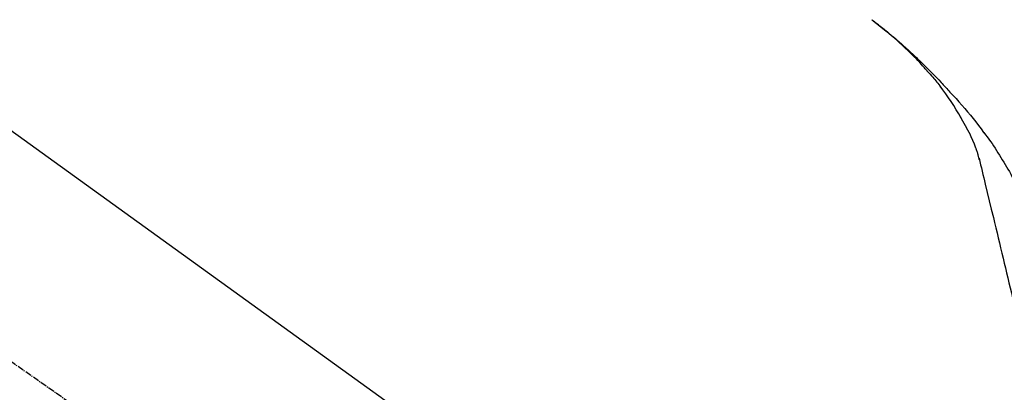
# Model space of a CAD drawing. Units: millimetres. Extents: x -109 to 26472, y -120 to 8847.
# Drawn here: x 8530 to 8648, y 3169 to 3213 of the extents above; entities that cross this region are included whole.
import ezdxf

# ---------------------------------------------------------------- set-up
doc = ezdxf.new("R2010")
doc.units = ezdxf.units.MM
doc.linetypes.add('CENTER2', pattern=[1.125, 0.75, -0.125, 0.125, -0.125])
doc.layers.get('DEFPOINTS').update_dxf_attribs({"color": 146})
doc.layers.add('150-機器', color=8, linetype='Continuous')
doc.layers.add('166-寸法B', color=11, linetype='Continuous')
doc.styles.add('KH001', font='txt')
doc.dimstyles.new('KH1xx030', dxfattribs={"dimscale": 30, "dimtxt": 2, "dimasz": 0.6, "dimexe": 0.3, "dimexo": 1.2, "dimgap": 0.5, "dimtad": 3, "dimdec": 1, "dimdsep": 46, "dimlunit": 6, "dimtxsty": 'KH001', "dimblk": 'DOT', "dimcen": 1, "dimdle": 1, "dimclrd": 256, "dimclre": 256, "dimclrt": 256, "dimadec": 0, "dimazin": 0, "dimtfac": 1, "dimtdec": 1, "dimtix": 1, "dimtmove": 2, "dimatfit": 3, "dimldrblk": 'CLOSEDBLANK', "dimfxl": 1, "dimtolj": 1, "dimtzin": 0, "dimlwd": -1, "dimlwe": -1, "dimarcsym": 0})

# ---------------------------------------------------------------- blocks, each defined once
blk = doc.blocks.new('F402_D')
at = {"layer": '150-機器', "color": 13, "linetype": 'CENTER2'}
blk.add_line((0.34, 36.17), (-286.53, 237.04), dxfattribs=at)
at = {"layer": '150-機器', "color": 13, "linetype": 'Continuous'}
blk.add_line((-158.24, 175.21), (-38.21, 88.74), dxfattribs=at)
for points in [[(-44.93, 181.62), (-44.92, 181.61), (-44.91, 181.6), (-44.89, 181.6), (-44.88, 181.59), (-44.87, 181.58), (-44.86, 181.57), (-44.85, 181.56), (-44.84, 181.56), (-44.83, 181.55), (-44.82, 181.54), (-44.81, 181.53), (-44.8, 181.53), (-44.7, 181.45), (-44.6, 181.37), (-44.5, 181.29), (-44.39, 181.22), (-44.29, 181.14), (-44.19, 181.06), (-44.09, 180.98), (-43.98, 180.9), (-43.78, 180.74), (-43.58, 180.58), (-43.38, 180.42), (-43.18, 180.26), (-43.08, 180.18), (-42.98, 180.1), (-42.88, 180.01), (-42.78, 179.93), (-42.68, 179.85), (-42.59, 179.77), (-42.49, 179.68), (-42.39, 179.6), (-42.38, 179.59), (-42.36, 179.58), (-42.35, 179.57), (-42.34, 179.55), (-42.32, 179.54), (-42.31, 179.53), (-42.29, 179.52), (-42.28, 179.51), (-42.27, 179.49), (-42.25, 179.48), (-42.24, 179.47), (-42.22, 179.46)], [(-38.47, 175.7), (-38.58, 175.83), (-38.69, 175.96), (-38.81, 176.08), (-38.92, 176.21), (-39.14, 176.45), (-39.37, 176.69), (-39.59, 176.93), (-39.82, 177.16), (-40.17, 177.51), (-40.53, 177.86), (-40.89, 178.2), (-41.25, 178.54), (-41.57, 178.83), (-41.88, 179.11), (-42.2, 179.39), (-42.53, 179.67), (-42.83, 179.93), (-43.13, 180.19), (-43.44, 180.44), (-43.74, 180.69), (-43.93, 180.84), (-44.12, 180.99), (-44.31, 181.14), (-44.51, 181.29), (-44.61, 181.37), (-44.72, 181.45), (-44.83, 181.53), (-44.93, 181.61)], [(-42.22, 179.46), (-42.08, 179.34), (-41.94, 179.22), (-41.81, 179.11), (-41.67, 178.99), (-41.53, 178.87), (-41.39, 178.75), (-41.25, 178.62), (-41.12, 178.5), (-40.83, 178.25), (-40.55, 177.99), (-40.27, 177.73), (-39.99, 177.47), (-39.84, 177.34), (-39.69, 177.2), (-39.55, 177.06), (-39.4, 176.92), (-39.11, 176.64), (-38.83, 176.36), (-38.54, 176.08), (-38.26, 175.8), (-38.12, 175.65), (-37.98, 175.51), (-37.83, 175.37), (-37.69, 175.22), (-37.42, 174.94), (-37.14, 174.65), (-36.86, 174.36), (-36.58, 174.07), (-36.45, 173.92), (-36.31, 173.78), (-36.17, 173.63), (-36.04, 173.48), (-35.9, 173.33), (-35.77, 173.19), (-35.63, 173.04), (-35.5, 172.89)], [(-38.47, 175.7), (-38.43, 175.67), (-38.4, 175.63), (-38.37, 175.59), (-38.33, 175.55), (-38.3, 175.52), (-38.27, 175.48), (-38.23, 175.44), (-38.2, 175.4), (-38.04, 175.23), (-37.88, 175.05), (-37.72, 174.87), (-37.57, 174.69), (-37.44, 174.54), (-37.32, 174.4), (-37.2, 174.26), (-37.08, 174.11), (-36.96, 173.96), (-36.85, 173.81), (-36.73, 173.66), (-36.62, 173.52)], [(-38.47, 175.7), (-38.46, 175.7), (-38.46, 175.69), (-38.45, 175.69), (-38.45, 175.68), (-38.45, 175.68), (-38.44, 175.68), (-38.44, 175.67), (-38.43, 175.67), (-38.43, 175.66), (-38.42, 175.66), (-38.42, 175.65), (-38.42, 175.65)], [(-34.14, 169.78), (-34.44, 170.28), (-34.74, 170.78), (-35.05, 171.27), (-35.36, 171.76), (-35.69, 172.23), (-36.02, 172.7), (-36.36, 173.17), (-36.7, 173.63)], [(-35.5, 172.89), (-35.13, 172.51), (-34.77, 172.12), (-34.42, 171.73), (-34.06, 171.33), (-33.72, 170.94), (-33.38, 170.54), (-33.04, 170.13), (-32.71, 169.72), (-32.39, 169.31), (-32.07, 168.89), (-31.76, 168.47), (-31.45, 168.05)], [(-33.05, 167.76), (-33.34, 168.31), (-33.64, 168.85), (-33.94, 169.4), (-34.24, 169.94)], [(-32.37, 166.15), (-32.56, 166.61), (-32.76, 167.07), (-32.96, 167.52), (-33.15, 167.98)], [(-31.45, 168.05), (-31.44, 168.04), (-31.44, 168.04), (-31.44, 168.04), (-31.44, 168.04), (-31.44, 168.04), (-31.44, 168.04), (-31.44, 168.03), (-31.43, 168.03), (-31.43, 168.03), (-31.43, 168.03), (-31.43, 168.03), (-31.43, 168.02)], [(-31.43, 168.02), (-31.23, 167.76), (-31.03, 167.5), (-30.83, 167.24), (-30.63, 166.97), (-30.44, 166.7), (-30.25, 166.43), (-30.07, 166.15), (-29.89, 165.87), (-29.72, 165.59), (-29.55, 165.31), (-29.38, 165.03), (-29.21, 164.74)], [(-31.96, 164.75), (-31.97, 164.79), (-31.98, 164.82), (-31.99, 164.85), (-31.99, 164.89), (-32.01, 164.96), (-32.03, 165.03), (-32.05, 165.1), (-32.07, 165.18), (-32.09, 165.27), (-32.11, 165.36), (-32.13, 165.45), (-32.16, 165.54), (-32.19, 165.64), (-32.22, 165.74), (-32.25, 165.83), (-32.29, 165.93), (-32.31, 165.98), (-32.33, 166.04), (-32.35, 166.09), (-32.37, 166.15)], [(-32, 164.95), (-31.91, 164.55), (-31.81, 164.16), (-31.72, 163.77), (-31.63, 163.38), (-31.53, 162.98), (-31.44, 162.59), (-31.34, 162.2), (-31.25, 161.8), (-31.01, 160.8), (-30.77, 159.8), (-30.53, 158.79), (-30.28, 157.79), (-30.14, 157.18), (-29.99, 156.57), (-29.84, 155.96), (-29.7, 155.35), (-29.55, 154.74), (-29.41, 154.13), (-29.26, 153.52), (-29.11, 152.91)], [(-29.21, 164.74), (-29.03, 164.46), (-28.86, 164.18), (-28.69, 163.89), (-28.52, 163.61), (-28.35, 163.32), (-28.19, 163.02), (-28.04, 162.73), (-27.88, 162.43), (-27.73, 162.13), (-27.59, 161.83), (-27.44, 161.53), (-27.3, 161.23)], [(-29.11, 152.91), (-28.97, 152.31), (-28.83, 151.72), (-28.68, 151.12), (-28.54, 150.52), (-28.4, 149.92), (-28.25, 149.33), (-28.11, 148.73), (-27.97, 148.13), (-27.82, 147.54), (-27.68, 146.94), (-27.54, 146.34), (-27.39, 145.75)]]:
    blk.add_lwpolyline(points, dxfattribs=at)
blk = doc.blocks.new('_Dot')
at = {"color": 0, "linetype": 'ByBlock', "lineweight": -2}
blk.add_line((-0.5, 0), (-1, 0), dxfattribs=at)
at = {"color": 0, "linetype": 'ByBlock', "const_width": 0.5}
blk.add_lwpolyline([(-0.25, 0, 1), (0.25, 0, 1)], format="xyb", close=True, dxfattribs=at)
blk = doc.blocks.new('*D583')
at = {"layer": '166-寸法B', "transparency": 16777216}
for p, q in [((8097.26, 3065.12), (8097.26, 3353.57)), ((8897.26, 3287.14), (8897.26, 3353.57)), ((8115.26, 3344.57), (8879.26, 3344.57))]:
    blk.add_line(p, q, dxfattribs=at)
at = {"layer": 'DEFPOINTS', "color": 0, "transparency": 16777216}
for p in [(8897.26, 3344.57), (8897.26, 3251.14), (8097.26, 3029.12)]:
    blk.add_point(p, dxfattribs=at)
at = {"layer": '166-寸法B', "transparency": 16777216, "xscale": 18, "yscale": 18, "zscale": 18, "rotation": 180}
blk.add_blockref('_Dot', (8097.26, 3344.57), dxfattribs=at)
at = {"layer": '166-寸法B', "transparency": 16777216, "xscale": 18, "yscale": 18, "zscale": 18}
blk.add_blockref('_Dot', (8897.26, 3344.57), dxfattribs=at)
at = {"layer": '166-寸法B', "transparency": 16777216, "insert": (8497.26, 3389.57), "char_height": 60, "attachment_point": 5, "style": 'KH001'}
blk.add_mtext('\\A1;800', dxfattribs=at)
blk = doc.blocks.new('_ClosedBlank')
at = {"color": 0, "linetype": 'ByBlock', "lineweight": -2}
for p, q in [((-1, 0.1667), (0, 0)), ((-1, 0.1667), (-1, -0.1667)), ((0, 0), (-1, -0.1667))]:
    blk.add_line(p, q, dxfattribs=at)

msp = doc.modelspace()

# ---------------------------------------------------------------- block references
at = {"layer": '150-機器'}
msp.add_blockref('F402_D', (8677.26, 3031.81), dxfattribs=at)

# ---------------------------------------------------------------- dimensions: what is measured, and where the dimension line sits
at = {"layer": '166-寸法B'}
dim = msp.add_linear_dim(base=(8897.26, 3344.57), p1=(8097.26, 3029.12), p2=(8897.26, 3251.14), dimstyle='KH1xx030', dxfattribs=at)
dim.commit()
dim.dimension.update_dxf_attribs({"geometry": '*D583', "text_midpoint": (8497.26, 3389.57)})

doc.saveas('drawing.dxf')
